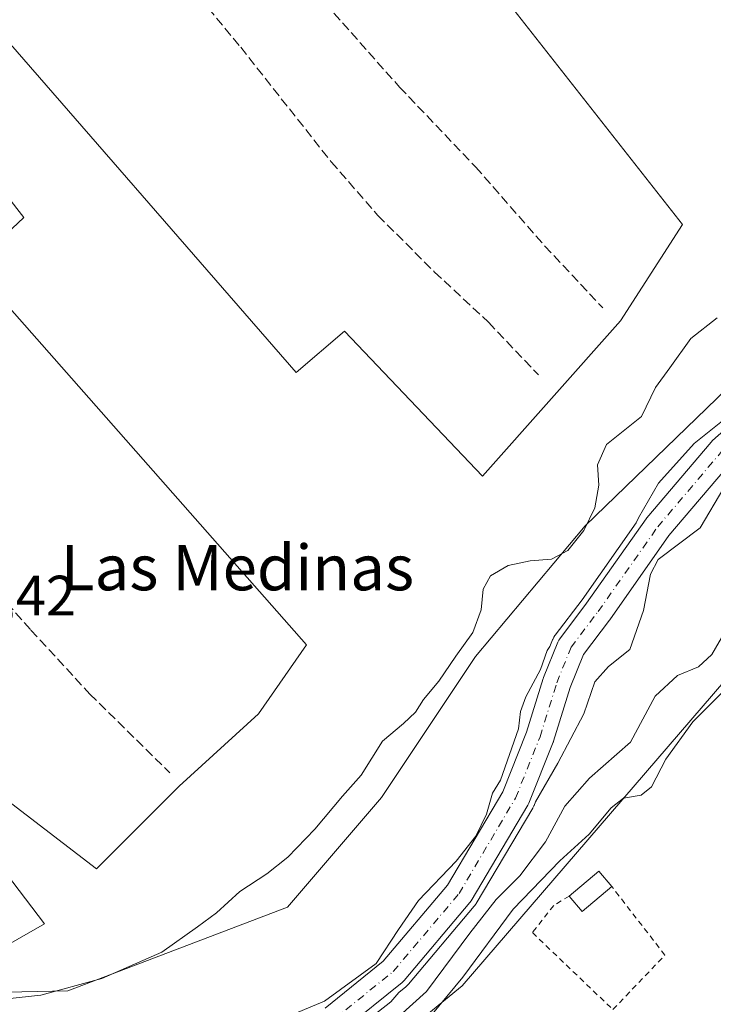
# Model space of a CAD drawing. Units: metres. Extents: x 594770 to 598266, y 4657357 to 4659720.
# Drawn here: x 597608 to 597730, y 4657862 to 4658036 of the extents above; entities that cross this region are included whole.
import ezdxf
from ezdxf.enums import TextEntityAlignment as Align

# ---------------------------------------------------------------- set-up
doc = ezdxf.new("R2010")
doc.units = ezdxf.units.M
doc.header["$MEASUREMENT"] = 0
for name, pattern in [('DGN Style 2', [1.6480167562047852, 0.988810053722871, -0.6592067024819142]), ('DGN Style 3', [2.307223458686699, 1.648016756204785, -0.6592067024819142]), ('DGN Style 4', [2.6384748266838614, 1.318413404963828, -0.6592067024819142, 0.001648016756204785, -0.6592067024819142])]:
    doc.linetypes.add(name, pattern=pattern)
for name, color, linetype, lineweight in [('Alambrada', 7, 'DGN Style 2', 0), ('Arbolado forestal CxS', 92, 'Continuous', 0), ('Corriente artificial lineal', 4, 'DGN Style 3', 13), ('Corriente natural Cxs', 4, 'Continuous', 13), ('Corriente natural eje', 4, 'DGN Style 4', 0), ('Cultivos herbáceos CxS', 92, 'Continuous', 0), ('Cultivos leñosos CxS', 92, 'Continuous', 0), ('Curva de nivel normal', 30, 'Continuous', 0), ('Edificación ligera Cxs', 1, 'Continuous', 0), ('Huerta CxS', 92, 'Continuous', 0), ('Rótulo de punto de cota en terreno', 7, 'Continuous', 0), ('Suelo desnudo CxS', 253, 'Continuous', 0), ('Texto cartográfico', 7, 'Continuous', 0)]:
    doc.layers.add(name, color=color, linetype=linetype, lineweight=lineweight)
doc.styles.add('Style-Arial', font='txt')

msp = doc.modelspace()

# ---------------------------------------------------------------- linework, layer by layer
at = {"layer": 'Alambrada', "color": 7, "linetype": 'DGN Style 2', "lineweight": 0}
msp.add_polyline3d([(597704.7801000001, 4657881.1501, 398.5635000000038), (597702.0500999996, 4657879.4901, 398.0190000000002), (597698.2901, 4657874.700099999, 397.823000000004), (597712.4700999996, 4657861.1501, 398.0417000000016), (597721.6401000004, 4657870.7401, 397.8745999999956), (597712.2600999996, 4657882.8301, 398.4507000000012)], dxfattribs=at)
at = {"layer": 'Arbolado forestal CxS', "color": 92, "linetype": 'Continuous', "lineweight": 0}
for points in [[(597605.6721000001, 4657864.1863, 390.6732000000048), (597616.4763000002, 4657864.4705, 390.3757000000041), (597655.1372999996, 4657879.1975, 389.0724999999948), (597671.7062999997, 4657898.527899999, 389.4425000000047), (597688.2757000001, 4657923.3803, 389.8923000000068), (597707.6064999999, 4657946.3917, 390.391300000003), (597736.1418000003, 4657974.005899999, 388.4762000000046), (597749.6287000002, 4657990.7291, 388.5644999999931), (597759.1546999998, 4658002.5407, 388.786300000007), (597781.2463999996, 4658026.472899999, 388.2458999999944), (597820.8284999998, 4658078.939900001, 388.4582999999984), (597856.5727000004, 4658122.528200001, 388.3491000000067), (597858.5695000002, 4658124.963300001, 388.3892000000051), (597893.5488999998, 4658159.9409, 387.1242999999959), (597920.2437000005, 4658195.839500001, 386.4468999999954), (597948.7795000002, 4658230.8169, 386.463699999993)], [(597552.7561999997, 4657843.7928, 385.4484999999986), (597560.1969, 4657838.963099999, 387.2508999999991), (597590.1687000003, 4657828.4135, 391.0109999999986), (597613.0851999996, 4657826.0573, 394.3782000000065), (597646.1129999999, 4657832.662699999, 396.7020000000048), (597685.9474999999, 4657865.335100001, 393.2663999999932), (597758.4829000002, 4657949.658100001, 392.7177999999985), (597801.0104, 4658012.070699999, 388.2079999999987), (597814.2363, 4658019.1731, 391.5725999999996), (597836.5179000003, 4658037.4027, 391.7568000000028), (597856.0988999996, 4658062.384299999, 390.8408000000054), (597866.8833, 4658068.113500001, 391.2226999999984), (597877.7052999996, 4658073.8621, 393.434699999998), (597896.6106000004, 4658057.657500001, 399.2532999999967), (597904.0373000001, 4658040.7777, 402.4912999999942), (597916.8660000004, 4658023.8981, 407.2479000000022), (597933.7459000006, 4658023.8979, 407.3160000000062), (597951.3009000003, 4658028.6239, 408.505799999999), (597953.3267000001, 4658040.101700001, 408.5191999999952), (597943.1989000002, 4658056.306700001, 406.6021000000038), (597931.0456999998, 4658071.835899999, 406.0601000000024), (597924.9693, 4658093.4419, 406.1744999999937), (597926.3197999997, 4658104.920100001, 404.3956000000035), (597935.2297999999, 4658111.197100001, 406.3375999999989)], [(597933.7459000006, 4658023.8979, 407.3160000000062), (597916.8660000004, 4658023.8981, 407.2479000000022), (597904.0373000001, 4658040.7777, 402.4912999999942), (597896.6106000004, 4658057.657500001, 399.2532999999967), (597877.7052999996, 4658073.8621, 393.434699999998), (597866.8833, 4658068.113500001, 391.2226999999984), (597856.0988999996, 4658062.384299999, 390.8408000000054), (597836.5179000003, 4658037.4027, 391.7568000000028), (597814.2363, 4658019.1731, 391.5725999999996), (597801.0104, 4658012.070699999, 388.2079999999987), (597758.4829000002, 4657949.658100001, 392.7177999999985), (597685.9474999999, 4657865.335100001, 393.2663999999932), (597646.1129999999, 4657832.662699999, 396.7020000000048), (597613.0851999996, 4657826.0573, 394.3782000000065), (597590.1687000003, 4657828.4135, 391.0109999999986)], [(597749.6287000002, 4657990.7291, 388.5644999999931), (597736.1418000003, 4657974.005899999, 388.4762000000046), (597707.6064999999, 4657946.3917, 390.391300000003), (597688.2757000001, 4657923.3803, 389.8923000000068), (597671.7062999997, 4657898.527899999, 389.4425000000047), (597655.1372999996, 4657879.1975, 389.0724999999948), (597616.4763000002, 4657864.4705, 390.3757000000041), (597605.6721000001, 4657864.1863, 390.6732000000048)], [(597744.7328000005, 4657974.376300001, 385.5742999999929), (597730.0100999996, 4657961.3936, 385.8494999999967), (597729.7572999997, 4657961.136, 385.8484000000026), (597718.4475999996, 4657947.806700001, 386.0629999999946), (597718.3128000004, 4657947.631899999, 386.0874999999942), (597707.8413000006, 4657932.7301, 385.6839999999939), (597703.1024000002, 4657926.483300001, 385.8969999999972), (597702.9289999995, 4657926.222300001, 385.8904000000039), (597702.7739000004, 4657925.9033, 385.8617999999988), (597700.2728000004, 4657919.6699, 385.6435000000056), (597700.2438000003, 4657919.594000001, 385.6388000000007), (597700.2050000001, 4657919.478800001, 385.6293000000005), (597697.2736999998, 4657910.0189, 385.4551000000066), (597693.0756999999, 4657899.524, 385.3797999999952), (597683.3206000002, 4657883.045700001, 385.0807999999961), (597672.0345999999, 4657869.6599, 385.7446999999956), (597661.7955, 4657861.389900001, 385.6714000000065)], [(597744.7328000005, 4657974.376300001, 385.5742999999929), (597730.0100999996, 4657961.3936, 385.8494999999967), (597729.7572999997, 4657961.136, 385.8484000000026), (597718.4475999996, 4657947.806700001, 386.0629999999946), (597718.3128000004, 4657947.631899999, 386.0874999999942), (597707.8413000006, 4657932.7301, 385.6839999999939), (597703.1024000002, 4657926.483300001, 385.8969999999972), (597702.9289999995, 4657926.222300001, 385.8904000000039), (597702.7739000004, 4657925.9033, 385.8617999999988), (597700.2728000004, 4657919.6699, 385.6435000000056), (597700.2438000003, 4657919.594000001, 385.6388000000007), (597700.2050000001, 4657919.478800001, 385.6293000000005), (597697.2736999998, 4657910.0189, 385.4551000000066), (597693.0756999999, 4657899.524, 385.3797999999952), (597683.3206000002, 4657883.045700001, 385.0807999999961), (597672.0345999999, 4657869.6599, 385.7446999999956), (597661.7955, 4657861.389900001, 385.6714000000065)], [(597664.8646999998, 4657857.441600001, 385.0041000000056), (597675.3805000001, 4657865.9354, 385.037599999996), (597675.7029999997, 4657866.253900001, 385.014599999995), (597687.2792999997, 4657879.983999999, 384.9787000000069), (597687.5173000004, 4657880.319599999, 384.9190999999992), (597697.4835999999, 4657897.1546, 384.2452999999951), (597697.6464999998, 4657897.4879, 384.264599999995), (597701.9533000002, 4657908.254799999, 384.5724000000046), (597701.9813000001, 4657908.328199999, 384.5657999999967), (597702.0201000003, 4657908.443399999, 384.5565000000061), (597704.9510000005, 4657917.902100001, 384.5825999999943), (597707.2890999997, 4657923.7292, 384.3932999999961), (597711.8523000004, 4657929.7444, 384.3274999999995), (597711.9061000004, 4657929.818, 384.3141000000033), (597722.3383, 4657944.663899999, 383.7841000000044), (597733.4528000001, 4657957.7631, 384.0638000000035)], [(597664.8646999998, 4657857.441600001, 385.0041000000056), (597675.3805000001, 4657865.9354, 385.037599999996), (597675.7029999997, 4657866.253900001, 385.014599999995), (597687.2792999997, 4657879.983999999, 384.9787000000069), (597687.5173000004, 4657880.319599999, 384.9190999999992), (597697.4835999999, 4657897.1546, 384.2452999999951), (597697.6464999998, 4657897.4879, 384.264599999995), (597701.9533000002, 4657908.254799999, 384.5724000000046), (597701.9813000001, 4657908.328199999, 384.5657999999967), (597702.0201000003, 4657908.443399999, 384.5565000000061), (597704.9510000005, 4657917.902100001, 384.5825999999943), (597707.2890999997, 4657923.7292, 384.3932999999961), (597711.8523000004, 4657929.7444, 384.3274999999995), (597711.9061000004, 4657929.818, 384.3141000000033), (597722.3383, 4657944.663899999, 383.7841000000044), (597733.4528000001, 4657957.7631, 384.0638000000035)]]:
    msp.add_polyline3d(points, dxfattribs=at)
at = {"layer": 'Corriente artificial lineal', "color": 4, "linetype": 'DGN Style 3', "lineweight": 13}
for points in [[(597638.5100999996, 4658062.710100001, 393.243100000007), (597644.3101000005, 4658057.5001, 392.784799999994), (597651.0701000001, 4658050.540100001, 392.3653000000049), (597674.9001000002, 4658023.670100001, 392.3230999999942), (597688.2901, 4658009.610099999, 392.2773000000016), (597700.4801000003, 4657995.6801, 392.2629000000015), (597710.6700999998, 4657984.790100001, 392.2195000000065)], [(597624.0301000001, 4658055.610099999, 392.8654999999999), (597626.6601, 4658052.210100001, 392.647100000002), (597636.8000999996, 4658042.960100001, 392.3423000000039), (597646.9200999998, 4658030.690099999, 392.3260000000009), (597662.8701, 4658010.5001, 392.4088000000047), (597671.0800999999, 4658001.0601, 392.3833000000013), (597681.0601000005, 4657991.100099999, 392.3325999999943), (597690.5601000005, 4657982.2401, 392.4161000000022), (597699.3400999998, 4657972.9901, 392.1738000000041)], [(597532.2001999998, 4658013.003799999, 393.6879000000045), (597532.8201000001, 4658012.720100001, 393.6817000000011), (597534.4101, 4658011.340100001, 393.6106), (597543.0000999998, 4658003.550100001, 393.2543000000005), (597577.4101, 4657964.9001, 393.145399999994), (597584.6700999998, 4657956.0101, 393.0093000000052), (597593.5401, 4657946.630100001, 392.8071999999956), (597609.9700999996, 4657928.0101, 392.7614999999932), (597620.3400999998, 4657916.7401, 392.7385000000068), (597634.4600999998, 4657902.8301, 392.7874000000011)]]:
    msp.add_polyline3d(points, dxfattribs=at)
at = {"layer": 'Corriente natural Cxs', "color": 4, "linetype": 'Continuous', "lineweight": 13}
for points in [[(597661.7955, 4657861.389900001, 385.6714000000065), (597672.0345999999, 4657869.6599, 385.7446999999956), (597683.3206000002, 4657883.045700001, 385.0807999999961), (597693.0756999999, 4657899.524, 385.3797999999952), (597697.2736999998, 4657910.0189, 385.4551000000066), (597700.2050000001, 4657919.478800001, 385.6293000000005), (597700.2438000003, 4657919.594000001, 385.6388000000007), (597700.2728000004, 4657919.6699, 385.6435000000056), (597702.7739000004, 4657925.9033, 385.8617999999988), (597702.9289999995, 4657926.222300001, 385.8904000000039), (597703.1024000002, 4657926.483300001, 385.8969999999972), (597707.8413000006, 4657932.7301, 385.6839999999939), (597718.3128000004, 4657947.631899999, 386.0874999999942), (597718.4475999996, 4657947.806700001, 386.0629999999946), (597729.7572999997, 4657961.136, 385.8484000000026), (597730.0100999996, 4657961.3936, 385.8494999999967), (597744.7328000005, 4657974.376300001, 385.5742999999929)], [(597661.7955, 4657861.389900001, 385.6714000000065), (597672.0345999999, 4657869.6599, 385.7446999999956), (597683.3206000002, 4657883.045700001, 385.0807999999961), (597693.0756999999, 4657899.524, 385.3797999999952), (597697.2736999998, 4657910.0189, 385.4551000000066), (597700.2050000001, 4657919.478800001, 385.6293000000005), (597700.2438000003, 4657919.594000001, 385.6388000000007), (597700.2728000004, 4657919.6699, 385.6435000000056), (597702.7739000004, 4657925.9033, 385.8617999999988), (597702.9289999995, 4657926.222300001, 385.8904000000039), (597703.1024000002, 4657926.483300001, 385.8969999999972), (597707.8413000006, 4657932.7301, 385.6839999999939), (597718.3128000004, 4657947.631899999, 386.0874999999942), (597718.4475999996, 4657947.806700001, 386.0629999999946), (597729.7572999997, 4657961.136, 385.8484000000026), (597730.0100999996, 4657961.3936, 385.8494999999967), (597744.7328000005, 4657974.376300001, 385.5742999999929)], [(597733.4528000001, 4657957.7631, 384.0638000000035), (597722.3383, 4657944.663899999, 383.7841000000044), (597711.9061000004, 4657929.818, 384.3141000000033), (597711.8523000004, 4657929.7444, 384.3274999999995), (597707.2890999997, 4657923.7292, 384.3932999999961), (597704.9510000005, 4657917.902100001, 384.5825999999943), (597702.0201000003, 4657908.443399999, 384.5565000000061), (597701.9813000001, 4657908.328199999, 384.5657999999967), (597701.9533000002, 4657908.254799999, 384.5724000000046), (597697.6464999998, 4657897.4879, 384.264599999995), (597697.4835999999, 4657897.1546, 384.2452999999951), (597687.5173000004, 4657880.319599999, 384.9190999999992), (597687.2792999997, 4657879.983999999, 384.9787000000069), (597675.7029999997, 4657866.253900001, 385.014599999995), (597675.3805000001, 4657865.9354, 385.037599999996), (597664.8646999998, 4657857.441600001, 385.0041000000056)], [(597733.4528000001, 4657957.7631, 384.0638000000035), (597722.3383, 4657944.663899999, 383.7841000000044), (597711.9061000004, 4657929.818, 384.3141000000033), (597711.8523000004, 4657929.7444, 384.3274999999995), (597707.2890999997, 4657923.7292, 384.3932999999961), (597704.9510000005, 4657917.902100001, 384.5825999999943), (597702.0201000003, 4657908.443399999, 384.5565000000061), (597701.9813000001, 4657908.328199999, 384.5657999999967), (597701.9533000002, 4657908.254799999, 384.5724000000046), (597697.6464999998, 4657897.4879, 384.264599999995), (597697.4835999999, 4657897.1546, 384.2452999999951), (597687.5173000004, 4657880.319599999, 384.9190999999992), (597687.2792999997, 4657879.983999999, 384.9787000000069), (597675.7029999997, 4657866.253900001, 385.014599999995), (597675.3805000001, 4657865.9354, 385.037599999996), (597664.8646999998, 4657857.441600001, 385.0041000000056)]]:
    msp.add_polyline3d(points, dxfattribs=at)
at = {"layer": 'Corriente natural eje', "color": 4, "linetype": 'DGN Style 4', "lineweight": 0}
msp.add_polyline3d([(597595.9801000003, 4657844.880100001, 385.5825999999943), (597633.9540999997, 4657841.082800001, 385.4860000000044), (597648.0856, 4657848.081300001, 384.9444999999978), (597650.7774, 4657850.2347, 385.2066999999952), (597651.3033999996, 4657851.096700001, 385.2887999999948), (597663.2938999999, 4657859.386499999, 385.196100000001), (597673.7916000001, 4657867.8654, 385.1538), (597685.3660000004, 4657881.5932, 384.8000000000029), (597695.3252999998, 4657898.416400001, 384.713699999993), (597699.6321, 4657909.183300001, 384.982799999998), (597702.5930000005, 4657918.7389, 384.6276000000071), (597705.0941000005, 4657924.972300001, 385.0516000000061), (597709.8606000004, 4657931.2554, 384.7890999999945), (597720.3583000004, 4657946.194499999, 384.8142999999982), (597731.6635999996, 4657959.5185, 384.6665999999968), (597746.4680000005, 4657972.5733, 384.2691999999952), (597757.2348999997, 4657983.878599999, 384.3058000000019), (597761.6553999997, 4657986.583699999, 384.1287000000011), (597764.4101, 4657990.6601, 384.2580000000016), (597769.7313000001, 4657993.4878, 384.3227999999945), (597782.2679000003, 4658005.816099999, 384.0415999999968), (597793.3038999997, 4658019.812999999, 383.901199999993), (597805.4167, 4658034.079100001, 384.0041999999958), (597812.1459999997, 4658041.616000001, 384.3472000000039)], dxfattribs=at)
at = {"layer": 'Cultivos herbáceos CxS', "color": 92, "linetype": 'Continuous', "lineweight": 0}
for points in [[(597552.7561999997, 4657843.7928, 385.4484999999986), (597560.1969, 4657838.963099999, 387.2508999999991), (597590.1687000003, 4657828.4135, 391.0109999999986), (597613.0851999996, 4657826.0573, 394.3782000000065), (597646.1129999999, 4657832.662699999, 396.7020000000048), (597685.9474999999, 4657865.335100001, 393.2663999999932), (597758.4829000002, 4657949.658100001, 392.7177999999985), (597801.0104, 4658012.070699999, 388.2079999999987), (597814.2363, 4658019.1731, 391.5725999999996), (597836.5179000003, 4658037.4027, 391.7568000000028), (597856.0988999996, 4658062.384299999, 390.8408000000054), (597866.8833, 4658068.113500001, 391.2226999999984), (597877.7052999996, 4658073.8621, 393.434699999998), (597896.6106000004, 4658057.657500001, 399.2532999999967), (597904.0373000001, 4658040.7777, 402.4912999999942), (597916.8660000004, 4658023.8981, 407.2479000000022), (597933.7459000006, 4658023.8979, 407.3160000000062), (597951.3009000003, 4658028.6239, 408.505799999999), (597953.3267000001, 4658040.101700001, 408.5191999999952), (597943.1989000002, 4658056.306700001, 406.6021000000038), (597931.0456999998, 4658071.835899999, 406.0601000000024), (597924.9693, 4658093.4419, 406.1744999999937), (597926.3197999997, 4658104.920100001, 404.3956000000035), (597935.2297999999, 4658111.197100001, 406.3375999999989)], [(597590.1687000003, 4657828.4135, 391.0109999999986), (597613.0851999996, 4657826.0573, 394.3782000000065), (597646.1129999999, 4657832.662699999, 396.7020000000048), (597685.9474999999, 4657865.335100001, 393.2663999999932), (597758.4829000002, 4657949.658100001, 392.7177999999985), (597801.0104, 4658012.070699999, 388.2079999999987), (597814.2363, 4658019.1731, 391.5725999999996), (597836.5179000003, 4658037.4027, 391.7568000000028), (597856.0988999996, 4658062.384299999, 390.8408000000054), (597866.8833, 4658068.113500001, 391.2226999999984), (597877.7052999996, 4658073.8621, 393.434699999998), (597896.6106000004, 4658057.657500001, 399.2532999999967), (597904.0373000001, 4658040.7777, 402.4912999999942), (597916.8660000004, 4658023.8981, 407.2479000000022), (597933.7459000006, 4658023.8979, 407.3160000000062)], [(597583.2435, 4658033.483300001, 393.4174999999959), (597608.7446999997, 4658000.695900001, 392.6122999999934), (597599.6366999998, 4657992.195699999, 392.7517999999982), (597658.5323000001, 4657925.406099999, 392.7356), (597650.0314999997, 4657913.262900001, 392.585699999996), (597636.0663000002, 4657900.512499999, 392.3221999999951), (597621.4939000001, 4657885.9407, 392.4281999999948), (597603.2785, 4657899.9057, 393.0289000000048), (597595.3853000002, 4657898.0843, 393.0862999999954), (597565.6338999998, 4657927.836100001, 393.0210999999982), (597530.4181000004, 4657967.3025, 393.2554999999993), (597504.9171000002, 4658002.5189, 393.963699999993), (597473.3437000001, 4657997.0547, 394.0360999999975), (597513.4167, 4657943.623299999, 393.3356000000058), (597551.0613000002, 4657901.1209, 392.6315000000032), (597577.7768999999, 4657879.8695, 392.7632000000012), (597587.4917000001, 4657879.8695, 392.6428000000014), (597604.4929000001, 4657886.5481, 392.9915000000037), (597612.3859000001, 4657876.226100001, 391.8315000000002), (597602.6710999999, 4657870.761700001, 391.2844999999944), (597605.6721000001, 4657864.1863, 390.6732000000048)], [(597583.2435, 4658033.483300001, 393.4174999999959), (597608.7446999997, 4658000.695900001, 392.6122999999934), (597599.6366999998, 4657992.195699999, 392.7517999999982), (597658.5323000001, 4657925.406099999, 392.7356), (597650.0314999997, 4657913.262900001, 392.585699999996), (597636.0663000002, 4657900.512499999, 392.3221999999951), (597621.4939000001, 4657885.9407, 392.4281999999948), (597603.2785, 4657899.9057, 393.0289000000048)], [(597604.4929000001, 4657886.5481, 392.9915000000037), (597612.3859000001, 4657876.226100001, 391.8315000000002), (597602.6710999999, 4657870.761700001, 391.2844999999944)]]:
    msp.add_polyline3d(points, dxfattribs=at)
at = {"layer": 'Cultivos leñosos CxS', "color": 92, "linetype": 'Continuous', "lineweight": 0}
for points in [[(597743.5401, 4658136.700099999, 391.3989000000001), (597772.6842999998, 4658108.162699999, 391.1741000000038), (597759.9332999998, 4658089.947699999, 391.4720999999991), (597728.9675000003, 4658114.8421, 391.9159000000073), (597715.6092999997, 4658102.091700001, 391.998900000006), (597754.4682999998, 4658066.268100001, 391.5954999999958), (597747.7893000003, 4658057.767899999, 391.8209999999963), (597728.3596999999, 4658071.733100001, 391.8478999999934), (597712.5729, 4658057.7685, 391.9348999999929), (597693.7500999998, 4658038.9465, 392.0887999999977), (597724.7156999996, 4657999.479900001, 392.1266000000033), (597713.7862999998, 4657982.4793, 392.1324000000022), (597689.4987000005, 4657955.157099999, 392.1475000000065), (597665.2119000005, 4657980.658500001, 392.2817000000068), (597656.7112999996, 4657973.3727, 392.3993999999948), (597599.6375000002, 4658038.947699999, 393.0170999999973), (597583.2435, 4658033.483300001, 393.4174999999959)], [(597767.8258999997, 4658043.8027, 390.2320000000037), (597752.6463000001, 4658034.695499999, 391.3261999999959), (597743.5384999998, 4658028.0167, 391.491599999994), (597739.2880999995, 4658017.694900001, 391.422900000005), (597735.0377000002, 4658005.5515, 391.3463000000047), (597749.6287000002, 4657990.7291, 388.5644999999931), (597736.1418000003, 4657974.005899999, 388.4762000000046), (597707.6064999999, 4657946.3917, 390.391300000003), (597688.2757000001, 4657923.3803, 389.8923000000068), (597671.7062999997, 4657898.527899999, 389.4425000000047), (597655.1372999996, 4657879.1975, 389.0724999999948), (597616.4763000002, 4657864.4705, 390.3757000000041), (597605.6721000001, 4657864.1863, 390.6732000000048)], [(597599.6375000002, 4658038.947699999, 393.0170999999973), (597656.7112999996, 4657973.3727, 392.3993999999948), (597665.2119000005, 4657980.658500001, 392.2817000000068), (597689.4987000005, 4657955.157099999, 392.1475000000065), (597713.7862999998, 4657982.4793, 392.1324000000022), (597724.7156999996, 4657999.479900001, 392.1266000000033), (597693.7500999998, 4658038.9465, 392.0887999999977)], [(597583.2435, 4658033.483300001, 393.4174999999959), (597608.7446999997, 4658000.695900001, 392.6122999999934), (597599.6366999998, 4657992.195699999, 392.7517999999982), (597658.5323000001, 4657925.406099999, 392.7356), (597650.0314999997, 4657913.262900001, 392.585699999996), (597636.0663000002, 4657900.512499999, 392.3221999999951), (597621.4939000001, 4657885.9407, 392.4281999999948), (597603.2785, 4657899.9057, 393.0289000000048), (597595.3853000002, 4657898.0843, 393.0862999999954), (597565.6338999998, 4657927.836100001, 393.0210999999982), (597530.4181000004, 4657967.3025, 393.2554999999993), (597504.9171000002, 4658002.5189, 393.963699999993), (597473.3437000001, 4657997.0547, 394.0360999999975), (597513.4167, 4657943.623299999, 393.3356000000058), (597551.0613000002, 4657901.1209, 392.6315000000032), (597577.7768999999, 4657879.8695, 392.7632000000012), (597587.4917000001, 4657879.8695, 392.6428000000014), (597604.4929000001, 4657886.5481, 392.9915000000037), (597612.3859000001, 4657876.226100001, 391.8315000000002), (597602.6710999999, 4657870.761700001, 391.2844999999944), (597605.6721000001, 4657864.1863, 390.6732000000048)], [(597603.2785, 4657899.9057, 393.0289000000048), (597621.4939000001, 4657885.9407, 392.4281999999948), (597636.0663000002, 4657900.512499999, 392.3221999999951), (597650.0314999997, 4657913.262900001, 392.585699999996), (597658.5323000001, 4657925.406099999, 392.7356), (597599.6366999998, 4657992.195699999, 392.7517999999982), (597608.7446999997, 4658000.695900001, 392.6122999999934), (597583.2435, 4658033.483300001, 393.4174999999959)], [(597749.6287000002, 4657990.7291, 388.5644999999931), (597736.1418000003, 4657974.005899999, 388.4762000000046), (597707.6064999999, 4657946.3917, 390.391300000003), (597688.2757000001, 4657923.3803, 389.8923000000068), (597671.7062999997, 4657898.527899999, 389.4425000000047), (597655.1372999996, 4657879.1975, 389.0724999999948), (597616.4763000002, 4657864.4705, 390.3757000000041), (597605.6721000001, 4657864.1863, 390.6732000000048)], [(597602.6710999999, 4657870.761700001, 391.2844999999944), (597612.3859000001, 4657876.226100001, 391.8315000000002), (597604.4929000001, 4657886.5481, 392.9915000000037)]]:
    msp.add_polyline3d(points, dxfattribs=at)
at = {"layer": 'Curva de nivel normal', "color": 30, "linetype": 'Continuous', "lineweight": 0, "flags": 128}
for points, elevation in [([(597603.4699999997, 4657862.790100001), (597611.7000000002, 4657863.670100001), (597622.4400000004, 4657866.640100001), (597633.04, 4657871.290100001), (597639.3200000003, 4657875.7401), (597642.6799999997, 4657878.170100001), (597646.7800000003, 4657881.960100001), (597651.5099999999, 4657885.040100001), (597655.2100000001, 4657888.0101), (597659.9699999997, 4657892.960100001), (597664.8600000005, 4657898.720100001), (597668.1299999999, 4657902.420100001), (597671.8899999997, 4657908.460100001), (597675.5599999996, 4657911.5601), (597677.6900000004, 4657913.5701), (597679.0899999999, 4657915.7601), (597681.8200000003, 4657918.9901), (597684.79, 4657923.4301), (597687.8200000003, 4657927.5801), (597689.2599999999, 4657931.5701), (597689.6100000005, 4657935.2401), (597690.9299999997, 4657937.5701), (597694, 4657939.380100001), (597697.8899999997, 4657940.2401), (597701.6500000004, 4657940.520099999), (597704.54, 4657942.020099999), (597707.3399999999, 4657945.5701), (597709.2599999999, 4657949.5701), (597710, 4657953.520099999), (597709.7300000006, 4657957.140100001), (597711.3300000001, 4657960.6801), (597717.4900000002, 4657965.6601), (597719.9699999997, 4657970.7401), (597722.5099999999, 4657974.2401), (597726.1900000004, 4657979.4001), (597730.8399999999, 4657983.020099999)], 390), ([(597654.1900000004, 4657859.520099999), (597661.6500000004, 4657862.610099999), (597670.7800000003, 4657869.2501), (597674.7199999997, 4657875.2501), (597678.2199999997, 4657880.340100001), (597684.8499999996, 4657887.270099999), (597688.2999999998, 4657891.670100001), (597690.1799999997, 4657895.5801), (597691.2400000002, 4657899.2501), (597692.7000000002, 4657901.5801), (597695.8300000001, 4657910.600099999), (597696.1900000004, 4657913.670100001), (597697.1299999999, 4657916.270099999), (597699.7400000002, 4657921.040100001), (597700.9000000004, 4657924.4101), (597701.3734999998, 4657925.0987), (597701.8458000004, 4657926.275800001), (597701.8737000005, 4657926.339000001), (597702.0296999998, 4657926.659700001), (597702.0706000002, 4657926.735300001), (597702.0960999997, 4657926.775800001), (597702.2695000004, 4657927.036800001), (597702.2933999998, 4657927.0712), (597702.3057000004, 4657927.0878), (597707.0335999997, 4657933.3201), (597716.5914000003, 4657946.921700001), (597716.9900000002, 4657947.780099999), (597720.4800000006, 4657953.9001), (597726.7599999999, 4657960.9001), (597732.6399999997, 4657965.5701)], 385), ([(597732.0199999996, 4657953.100099999), (597727.8399999999, 4657946.0101), (597720.4400000004, 4657940.460100001), (597719.0899999999, 4657937.840100001), (597717.8600000005, 4657931.450099999), (597715.4699999997, 4657924.5801), (597711.6699999999, 4657921.5801), (597709.2999999998, 4657918.9101), (597707.3399999999, 4657913.2501), (597702.75, 4657904.5801), (597698.8360000001, 4657897.769300001), (597698.5750000002, 4657897.116599999), (597698.5475000005, 4657897.054099999), (597698.5448000003, 4657897.048699999), (597698.3817999996, 4657896.715399999), (597698.3439999997, 4657896.645300001), (597688.3767999997, 4657879.808499999), (597688.3328999998, 4657879.7411), (597688.0948000001, 4657879.4055), (597688.0882000001, 4657879.396299999), (597688.0437000003, 4657879.339500001), (597676.4674000005, 4657865.609400001), (597676.4560000002, 4657865.596100001), (597676.4057, 4657865.5426), (597676.0833000002, 4657865.224099999), (597676.0716000004, 4657865.2127), (597676.0088000001, 4657865.157600001), (597674.7758999999, 4657864.161699999), (597673.3399999999, 4657862.530099999), (597668.5099999999, 4657858.710100001)], 385), ([(597732.2199999997, 4657927.7401), (597729.8899999997, 4657923.720100001), (597727.5599999996, 4657921.520099999), (597723.8700000001, 4657920.0001), (597719.9199999999, 4657916.360099999), (597715.5599999996, 4657908.2501), (597708.3399999999, 4657901.890100001), (597703.9800000006, 4657897.0101), (597700.5800000001, 4657890.690099999), (597696.0599999996, 4657884.700099999), (597691.8899999997, 4657880.540100001), (597687.25, 4657874.610099999), (597679.6500000004, 4657864.340100001), (597665.7800000003, 4657851.840100001), (597654.6200000001, 4657844.300100001), (597648.2300000006, 4657841.4901), (597643.6900000004, 4657837.300100001), (597639.0499999998, 4657834.6501), (597634.6900000004, 4657834.0801), (597626.0700000003, 4657834.870100001), (597618.25, 4657834.690099999), (597615.7400000002, 4657834.190099999), (597613.2300000006, 4657832.9901), (597606.8399999999, 4657832.2501)], 390), ([(597733.5700000003, 4657918.9101), (597726.5700000003, 4657911.840100001), (597721.7800000003, 4657905.270099999), (597719.2800000003, 4657900.390100001), (597717.4199999999, 4657898.920100001), (597714.3600000005, 4657898.380100001), (597712.1600000003, 4657896.720100001), (597708.29, 4657892.030099999), (597703.1299999999, 4657887.380100001), (597694.9100000003, 4657878.8301), (597686.0599999996, 4657866.880100001), (597677.5599999996, 4657856.620100001)], 395)]:
    msp.add_lwpolyline(points, dxfattribs=dict(at, elevation=elevation))
at = {"layer": 'Edificación ligera Cxs', "color": 1, "linetype": 'Continuous', "lineweight": 0, "extrusion": (-0.006763123428383267, 0.09693710755251767, 0.995267530536812), "elevation": 447875.8521229446, "flags": 128}
msp.add_lwpolyline([(-920439.124371324, -4583154.700735711), (-920444.6265808458, -4583158.726555852), (-920446.7031589827, -4583155.861555015)], dxfattribs=at)
at = {"layer": 'Edificación ligera Cxs', "color": 1, "linetype": 'Continuous', "lineweight": 0, "extrusion": (-0.0004617105464611888, 0.06903835876056448, 0.9976138991829548), "elevation": 321694.1157913392, "flags": 128}
msp.add_lwpolyline([(-628848.9035042386, -4642649.514663361), (-628843.6643291021, -4642645.1592111), (-628841.4124363572, -4642647.8808256)], dxfattribs=at)
at = {"layer": 'Edificación ligera Cxs', "color": 1, "linetype": 'Continuous', "lineweight": 0}
msp.add_3dface([(597712.2600999996, 4657882.8301, 398.7513999999938), (597707.0500999996, 4657878.450099999, 398.7513999999938), (597704.7801000001, 4657881.1501, 398.7513999999938), (597709.9901000002, 4657885.530099999, 398.7513999999938)], dxfattribs=at)
at = {"layer": 'Huerta CxS', "color": 92, "linetype": 'Continuous', "lineweight": 0}
for points in [[(597612.4527000004, 4658233.814300001, 392.1153000000049), (597743.5401, 4658136.700099999, 391.3989000000001), (597772.6842999998, 4658108.162699999, 391.1741000000038), (597759.9332999998, 4658089.947699999, 391.4720999999991), (597728.9675000003, 4658114.8421, 391.9159000000073), (597715.6092999997, 4658102.091700001, 391.998900000006), (597754.4682999998, 4658066.268100001, 391.5954999999958), (597747.7893000003, 4658057.767899999, 391.8209999999963), (597728.3596999999, 4658071.733100001, 391.8478999999934), (597712.5729, 4658057.7685, 391.9348999999929), (597693.7500999998, 4658038.9465, 392.0887999999977), (597724.7156999996, 4657999.479900001, 392.1266000000033), (597713.7862999998, 4657982.4793, 392.1324000000022), (597689.4987000005, 4657955.157099999, 392.1475000000065), (597665.2119000005, 4657980.658500001, 392.2817000000068), (597656.7112999996, 4657973.3727, 392.3993999999948), (597599.6375000002, 4658038.947699999, 393.0170999999973)], [(597743.5401, 4658136.700099999, 391.3989000000001), (597772.6842999998, 4658108.162699999, 391.1741000000038), (597759.9332999998, 4658089.947699999, 391.4720999999991), (597728.9675000003, 4658114.8421, 391.9159000000073), (597715.6092999997, 4658102.091700001, 391.998900000006), (597754.4682999998, 4658066.268100001, 391.5954999999958), (597747.7893000003, 4658057.767899999, 391.8209999999963), (597728.3596999999, 4658071.733100001, 391.8478999999934), (597712.5729, 4658057.7685, 391.9348999999929), (597693.7500999998, 4658038.9465, 392.0887999999977), (597724.7156999996, 4657999.479900001, 392.1266000000033), (597713.7862999998, 4657982.4793, 392.1324000000022), (597689.4987000005, 4657955.157099999, 392.1475000000065), (597665.2119000005, 4657980.658500001, 392.2817000000068), (597656.7112999996, 4657973.3727, 392.3993999999948), (597599.6375000002, 4658038.947699999, 393.0170999999973), (597583.2435, 4658033.483300001, 393.4174999999959)]]:
    msp.add_polyline3d(points, dxfattribs=at)
at = {"layer": 'Suelo desnudo CxS', "color": 253, "linetype": 'Continuous', "lineweight": 0}
for points in [[(597661.7955, 4657861.389900001, 385.6714000000065), (597672.0345999999, 4657869.6599, 385.7446999999956), (597683.3206000002, 4657883.045700001, 385.0807999999961), (597693.0756999999, 4657899.524, 385.3797999999952), (597697.2736999998, 4657910.0189, 385.4551000000066), (597700.2050000001, 4657919.478800001, 385.6293000000005), (597700.2438000003, 4657919.594000001, 385.6388000000007), (597700.2728000004, 4657919.6699, 385.6435000000056), (597702.7739000004, 4657925.9033, 385.8617999999988), (597702.9289999995, 4657926.222300001, 385.8904000000039), (597703.1024000002, 4657926.483300001, 385.8969999999972), (597707.8413000006, 4657932.7301, 385.6839999999939), (597718.3128000004, 4657947.631899999, 386.0874999999942), (597718.4475999996, 4657947.806700001, 386.0629999999946), (597729.7572999997, 4657961.136, 385.8484000000026), (597730.0100999996, 4657961.3936, 385.8494999999967), (597744.7328000005, 4657974.376300001, 385.5742999999929)], [(597744.7328000005, 4657974.376300001, 385.5742999999929), (597730.0100999996, 4657961.3936, 385.8494999999967), (597729.7572999997, 4657961.136, 385.8484000000026), (597718.4475999996, 4657947.806700001, 386.0629999999946), (597718.3128000004, 4657947.631899999, 386.0874999999942), (597707.8413000006, 4657932.7301, 385.6839999999939), (597703.1024000002, 4657926.483300001, 385.8969999999972), (597702.9289999995, 4657926.222300001, 385.8904000000039), (597702.7739000004, 4657925.9033, 385.8617999999988), (597700.2728000004, 4657919.6699, 385.6435000000056), (597700.2438000003, 4657919.594000001, 385.6388000000007), (597700.2050000001, 4657919.478800001, 385.6293000000005), (597697.2736999998, 4657910.0189, 385.4551000000066), (597693.0756999999, 4657899.524, 385.3797999999952), (597683.3206000002, 4657883.045700001, 385.0807999999961), (597672.0345999999, 4657869.6599, 385.7446999999956), (597661.7955, 4657861.389900001, 385.6714000000065)], [(597733.4528000001, 4657957.7631, 384.0638000000035), (597722.3383, 4657944.663899999, 383.7841000000044), (597711.9061000004, 4657929.818, 384.3141000000033), (597711.8523000004, 4657929.7444, 384.3274999999995), (597707.2890999997, 4657923.7292, 384.3932999999961), (597704.9510000005, 4657917.902100001, 384.5825999999943), (597702.0201000003, 4657908.443399999, 384.5565000000061), (597701.9813000001, 4657908.328199999, 384.5657999999967), (597701.9533000002, 4657908.254799999, 384.5724000000046), (597697.6464999998, 4657897.4879, 384.264599999995), (597697.4835999999, 4657897.1546, 384.2452999999951), (597687.5173000004, 4657880.319599999, 384.9190999999992), (597687.2792999997, 4657879.983999999, 384.9787000000069), (597675.7029999997, 4657866.253900001, 385.014599999995), (597675.3805000001, 4657865.9354, 385.037599999996), (597664.8646999998, 4657857.441600001, 385.0041000000056)], [(597664.8646999998, 4657857.441600001, 385.0041000000056), (597675.3805000001, 4657865.9354, 385.037599999996), (597675.7029999997, 4657866.253900001, 385.014599999995), (597687.2792999997, 4657879.983999999, 384.9787000000069), (597687.5173000004, 4657880.319599999, 384.9190999999992), (597697.4835999999, 4657897.1546, 384.2452999999951), (597697.6464999998, 4657897.4879, 384.264599999995), (597701.9533000002, 4657908.254799999, 384.5724000000046), (597701.9813000001, 4657908.328199999, 384.5657999999967), (597702.0201000003, 4657908.443399999, 384.5565000000061), (597704.9510000005, 4657917.902100001, 384.5825999999943), (597707.2890999997, 4657923.7292, 384.3932999999961), (597711.8523000004, 4657929.7444, 384.3274999999995), (597711.9061000004, 4657929.818, 384.3141000000033), (597722.3383, 4657944.663899999, 383.7841000000044), (597733.4528000001, 4657957.7631, 384.0638000000035)]]:
    msp.add_polyline3d(points, dxfattribs=at)

# ---------------------------------------------------------------- texts
at = {"layer": 'Rótulo de punto de cota en terreno', "color": 7, "linetype": 'Continuous', "lineweight": 0, "style": 'Style-Arial'}
msp.add_text('392,42', height=7.000000000000002, dxfattribs=at).set_placement((597588.7478, 4657930.5878))
at = {"layer": 'Texto cartográfico', "color": 7, "linetype": 'Continuous', "lineweight": 0, "style": 'Style-Arial'}
msp.add_text('Las Medinas', height=8, dxfattribs=at).set_placement((597646.3449280486, 4657939.020149999), align=Align.MIDDLE_CENTER)

doc.saveas('drawing.dxf')
